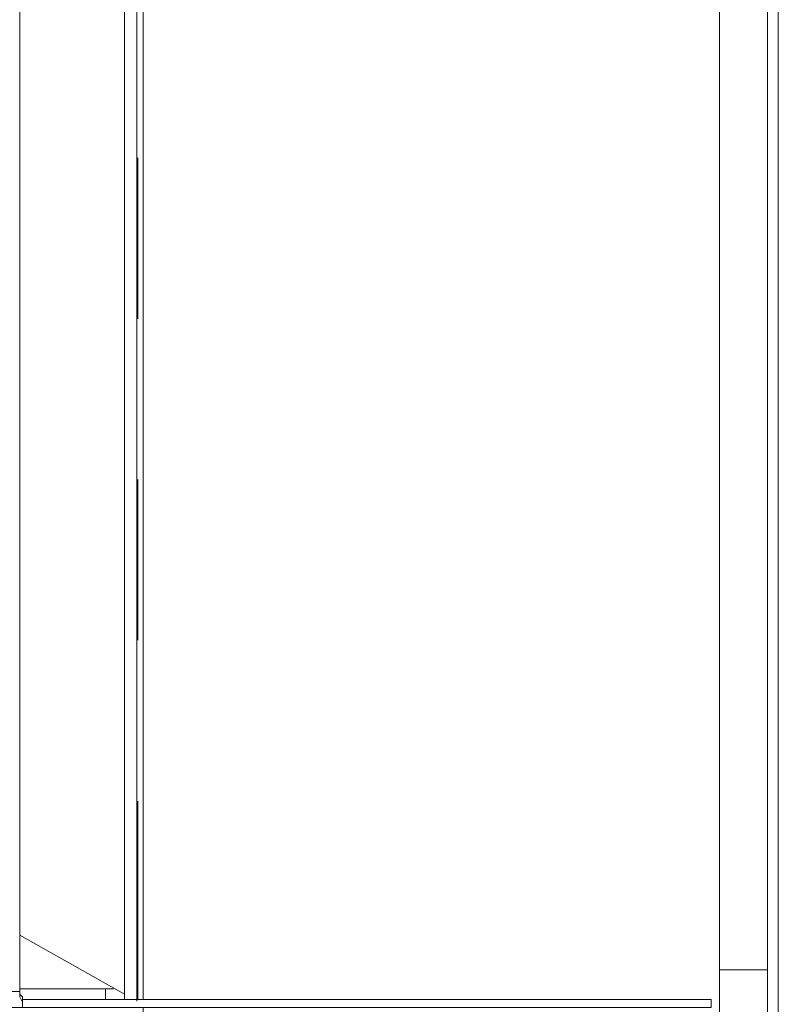
# Model space of a CAD drawing. Units: millimetres. Extents: x -10.1 to 18.8, y 0.3 to 32.5.
# Drawn here: x 14.7 to 14.9, y 8.4 to 8.7 of the extents above; entities that cross this region are included whole.
import ezdxf

# ---------------------------------------------------------------- set-up
doc = ezdxf.new("R2010")
doc.units = ezdxf.units.MM

msp = doc.modelspace()

# ---------------------------------------------------------------- linework, layer by layer
at = {"lineweight": 15}
for points in [[(14.86392, 7.99355), (14.86392, 9.66577), (14.86115, 9.66577), (14.86115, 7.99285)], [(14.69928, 8.72965), (14.69928, 8.96162), (14.84864, 8.96162), (14.84864, 8.3852), (14.69928, 8.3852), (14.69928, 8.41577)], [(13.08689, 8.41577), (14.66802, 8.41577), (14.66802, 8.41716), (14.66736, 8.41855), (14.66736, 8.41994), (14.66736, 8.72621), (14.66736, 8.72829), (14.66802, 8.72896), (14.66802, 8.72965), (14.66802, 8.72829), (14.66802, 8.72757), (14.66736, 8.72687), (14.66736, 8.72621)], [(14.69442, 8.41786), (14.69442, 8.72829)], [(14.69928, 8.41786), (14.69928, 8.72829)], [(14.66736, 8.43453), (14.69442, 8.41924)], [(14.86115, 8.4255), (14.84864, 8.4255)], [(14.66736, 8.42063), (14.69164, 8.42063)], [(14.66736, 8.41994), (14.66736, 8.41924), (14.66802, 8.41855), (14.66802, 8.41577), (14.84656, 8.41577), (14.84656, 8.41786), (14.66802, 8.41786)], [(14.68956, 8.42063), (14.68956, 8.41786)]]:
    msp.add_lwpolyline(points, dxfattribs=at)
at = {"lineweight": 9}
for points in [[(14.69765, 8.4174), (14.69765, 8.72784)], [(14.86115, 8.64215), (14.86115, 8.68383)], [(14.86392, 8.64215), (14.86392, 8.68383)], [(14.84864, 8.65257), (14.84864, 8.61089)], [(14.66736, 8.59422), (14.66736, 8.6359)], [(14.69442, 8.59422), (14.69442, 8.6359)], [(14.69789, 8.59422), (14.69789, 8.6359)], [(14.69928, 8.59422), (14.69928, 8.6359)], [(14.86115, 8.55882), (14.86115, 8.6005)], [(14.86392, 8.55882), (14.86392, 8.6005)], [(14.84864, 8.56924), (14.84864, 8.3852), (14.69928, 8.3852), (14.69928, 8.41577)], [(14.66736, 8.51091), (14.66736, 8.55257)], [(14.69442, 8.51091), (14.69442, 8.55257)], [(14.69789, 8.51091), (14.69789, 8.55257)], [(14.69928, 8.51091), (14.69928, 8.55257)], [(14.86115, 8.30882), (14.86115, 8.51717)], [(14.86392, 8.30882), (14.86392, 8.51717)], [(14.60622, 8.41994), (14.66736, 8.41994), (14.66736, 8.46926)], [(14.69442, 8.41786), (14.69442, 8.46926)], [(14.69789, 8.41786), (14.69789, 8.46926)], [(14.69928, 8.41786), (14.69928, 8.46926)], [(14.66736, 8.43453), (14.69442, 8.41924)], [(14.86115, 8.4255), (14.84864, 8.4255)], [(14.66802, 8.41786), (14.84656, 8.41786), (14.84656, 8.41577), (14.66802, 8.41577), (14.66802, 8.41855), (14.66736, 8.41924), (14.66736, 8.41994), (14.66736, 8.41855), (14.66802, 8.41716), (14.66802, 8.41577), (14.60689, 8.41577)], [(14.66736, 8.42063), (14.69164, 8.42063)], [(14.68956, 8.42063), (14.68956, 8.41786)]]:
    msp.add_lwpolyline(points, dxfattribs=at)

doc.saveas('drawing.dxf')
